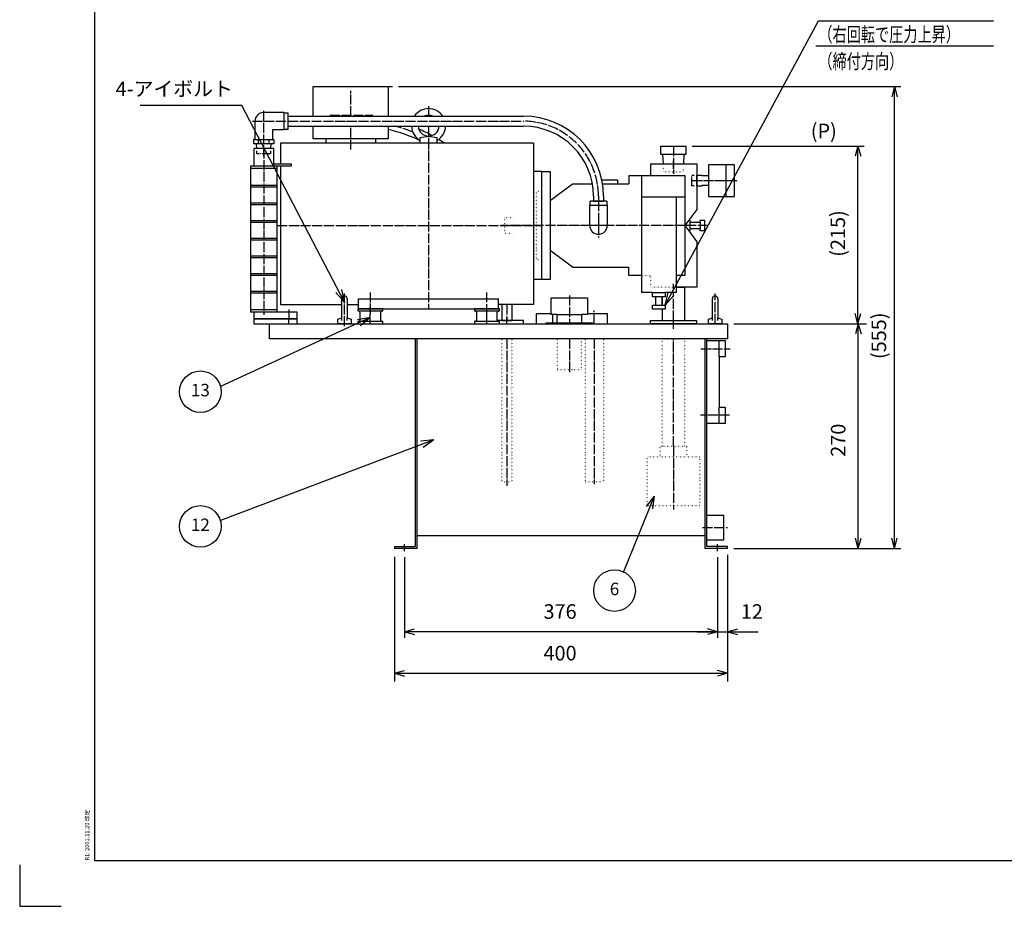
# Model space of a CAD drawing. Units: millimetres. Extents: x 0 to 2970, y 0 to 2100.
# Drawn here: x 0 to 1182, y 0 to 1065 of the extents above; entities that cross this region are included whole.
import ezdxf

# ---------------------------------------------------------------- set-up
doc = ezdxf.new("R2010")
doc.units = ezdxf.units.MM
for name, pattern in [('DOT_CENTER', [14, 12, -1, 0, -1]), ('DOTTED', [1, 0, -1]), ('PHANTOM', [13, 10, -1, 0, -1, 0, -1])]:
    doc.linetypes.add(name, pattern=pattern)
doc.layers.add('1', color=7, linetype='Continuous')
doc.layers.add('510', color=7, linetype='Continuous')
doc.styles.add('CONVERTER_11', font='txt.shx', dxfattribs={"width": 1.07})
doc.styles.add('CONVERTER_12', font='txt.shx', dxfattribs={"width": 0.856})
doc.styles.add('CONVERTER_13', font='MS Mincho.ttf', dxfattribs={"width": 0.89})
doc.styles.add('CONVERTER_14', font='msmincho.ttc', dxfattribs={"width": 0.712})
doc.styles.add('CONVERTER_15', font='txt.shx', dxfattribs={"width": 0.9})
doc.dimstyles.new('ME10_DIM_20', dxfattribs={"dimtxt": 17.5, "dimasz": 12.25, "dimexe": 7.5, "dimexo": 7.5, "dimgap": 10, "dimtad": 1, "dimdsep": 46, "dimtxsty": 'CONVERTER_15', "dimblk1": 'OPEN30', "dimblk2": 'OPEN30', "dimsah": 1, "dimcen": 0.09, "dimclrd": 7, "dimclre": 7, "dimclrt": 7, "dimadec": 0, "dimazin": 0, "dimtfac": 1, "dimtdec": 4, "dimtix": 1, "dimtmove": 0, "dimatfit": 3, "dimfxl": 1, "dimtolj": 1, "dimtzin": 0, "dimarcsym": 0})
doc.dimstyles.new('ME10_DIM_21', dxfattribs={"dimtxt": 17.5, "dimasz": 12.25, "dimexe": 7.5, "dimexo": 7.5, "dimgap": 10, "dimtad": 1, "dimdsep": 46, "dimtxsty": 'CONVERTER_15', "dimblk1": 'OPEN30', "dimblk2": 'OPEN30', "dimsah": 1, "dimcen": 0.09, "dimclrd": 7, "dimclre": 7, "dimclrt": 7, "dimadec": 0, "dimazin": 0, "dimtfac": 1, "dimtdec": 4, "dimtix": 1, "dimtmove": 0, "dimatfit": 3, "dimfxl": 1, "dimtolj": 1, "dimtzin": 0, "dimarcsym": 0})
doc.dimstyles.new('ME10_DIM_22', dxfattribs={"dimtxt": 17.5, "dimasz": 12.25, "dimexe": 7.5, "dimexo": 7.5, "dimgap": 10, "dimtad": 1, "dimdsep": 46, "dimtxsty": 'CONVERTER_15', "dimblk1": 'OPEN30', "dimblk2": 'OPEN30', "dimsah": 1, "dimcen": 0.09, "dimclrd": 7, "dimclre": 7, "dimclrt": 7, "dimadec": 0, "dimazin": 0, "dimtfac": 1, "dimtdec": 4, "dimtix": 1, "dimtmove": 0, "dimatfit": 3, "dimfxl": 1, "dimtolj": 1, "dimtzin": 0, "dimarcsym": 0})
doc.dimstyles.new('ME10_DIM_24', dxfattribs={"dimtxt": 17.5, "dimasz": 12.25, "dimexe": 7.5, "dimexo": 7.5, "dimgap": 10, "dimtad": 1, "dimdsep": 46, "dimtxsty": 'CONVERTER_15', "dimblk1": 'OPEN30', "dimblk2": 'OPEN30', "dimsah": 1, "dimcen": 0.09, "dimclrd": 7, "dimclre": 7, "dimclrt": 7, "dimadec": 0, "dimazin": 0, "dimtfac": 1, "dimtdec": 4, "dimtix": 1, "dimtmove": 0, "dimatfit": 3, "dimfxl": 1, "dimtolj": 1, "dimtzin": 0, "dimarcsym": 0})
doc.dimstyles.new('ME10_DIM_27', dxfattribs={"dimtxt": 17.5, "dimasz": 12.25, "dimexe": 10, "dimexo": 10, "dimgap": 10, "dimtad": 1, "dimdec": 1, "dimdsep": 46, "dimtxsty": 'CONVERTER_15', "dimblk1": 'OPEN30', "dimblk2": 'OPEN30', "dimsah": 1, "dimcen": 0.09, "dimclrd": 7, "dimclre": 7, "dimclrt": 7, "dimadec": 0, "dimazin": 0, "dimtfac": 1, "dimtdec": 4, "dimtix": 1, "dimtmove": 0, "dimatfit": 3, "dimfxl": 1, "dimtolj": 1, "dimtzin": 0, "dimarcsym": 0})
doc.dimstyles.new('ME10_DIM_28', dxfattribs={"dimtxt": 17.5, "dimasz": 12.25, "dimexe": 10, "dimexo": 10, "dimgap": 10, "dimtad": 1, "dimdec": 1, "dimdsep": 46, "dimtxsty": 'CONVERTER_15', "dimblk1": 'OPEN30', "dimblk2": 'OPEN30', "dimsah": 1, "dimcen": 0.09, "dimclrd": 7, "dimclre": 7, "dimclrt": 7, "dimadec": 0, "dimazin": 0, "dimtfac": 1, "dimtdec": 4, "dimtix": 1, "dimtmove": 0, "dimatfit": 3, "dimfxl": 1, "dimtolj": 1, "dimtzin": 0, "dimarcsym": 0})
doc.dimstyles.get("Standard").update_dxf_attribs({"dimtxt": 0.18, "dimasz": 0.18, "dimexe": 0.18, "dimexo": 0.0625, "dimgap": 0.09, "dimtad": 0, "dimtih": 1, "dimtoh": 1, "dimdec": 4, "dimzin": 0, "dimdsep": 46, "dimtxsty": 'Standard', "dimcen": 0.09, "dimadec": 0, "dimazin": 0, "dimtfac": 1, "dimtdec": 4, "dimtofl": 0, "dimtmove": 0, "dimatfit": 3, "dimfxl": 1, "dimtolj": 1, "dimtzin": 0, "dimarcsym": 0})

# ---------------------------------------------------------------- blocks, each defined once
blk = doc.blocks.new('*D12')
at = {"layer": '1', "color": 7, "linetype": 'Continuous'}
for p, q in [((807.5, 913.5), (1014.1, 913.5)), ((1006.6, 700), (1006.6, 913.5)), ((857.5, 700), (1014.1, 700))]:
    blk.add_line(p, q, dxfattribs=at)
at = {"layer": '1', "color": 7}
for p, q in [((1006.6, 913.5), (1003.3, 901.3)), ((1006.6, 913.5), (1009.9, 901.3)), ((1006.6, 700), (1003.3, 712.3)), ((1006.6, 700), (1009.9, 712.3))]:
    blk.add_line(p, q, dxfattribs=at)
at = {"layer": '1', "color": 7, "insert": (996.6, 780.5), "char_height": 17.5, "attachment_point": 7, "rotation": 90, "line_spacing_factor": 0.60024, "style": 'CONVERTER_15'}
blk.add_mtext('(215)', dxfattribs=at)
blk = doc.blocks.new('_Open30')
at = {"color": 0, "linetype": 'ByBlock', "lineweight": -2}
for p, q in [((-1, 0.267949), (0, 0)), ((0, 0), (-1, -0.267949)), ((0, 0), (-1, 0))]:
    blk.add_line(p, q, dxfattribs=at)
blk = doc.blocks.new('*D13')
at = {"layer": '1', "color": 7, "linetype": 'Continuous'}
for p, q in [((462, 419.4), (462, 322.5)), ((838, 419.4), (838, 322.5)), ((838, 330), (462, 330))]:
    blk.add_line(p, q, dxfattribs=at)
at = {"layer": '1', "color": 7}
for p, q in [((462, 330), (474.2, 333.3)), ((838, 330), (825.8, 333.3)), ((462, 330), (474.2, 326.7)), ((838, 330), (825.8, 326.7))]:
    blk.add_line(p, q, dxfattribs=at)
at = {"layer": '1', "color": 7, "insert": (629, 340), "char_height": 17.5, "attachment_point": 7, "rotation": 0.0001, "line_spacing_factor": 0.60024, "style": 'CONVERTER_15'}
blk.add_mtext('376', dxfattribs=at)
blk = doc.blocks.new('*D14')
at = {"layer": '1', "color": 7, "linetype": 'Continuous'}
for p, q in [((838, 419.4), (838, 322.5)), ((850, 422.5), (850, 322.5)), ((813.5, 330), (838, 330)), ((838, 330), (850, 330)), ((850, 330), (886.9, 330))]:
    blk.add_line(p, q, dxfattribs=at)
at = {"layer": '1', "color": 7}
for p, q in [((838, 330), (825.8, 333.3)), ((850, 330), (862.2, 333.3)), ((838, 330), (825.8, 326.7)), ((850, 330), (862.2, 326.7))]:
    blk.add_line(p, q, dxfattribs=at)
at = {"layer": '1', "color": 7, "insert": (865.9, 340), "char_height": 17.5, "attachment_point": 7, "rotation": 0.0001, "line_spacing_factor": 0.60024, "style": 'CONVERTER_15'}
blk.add_mtext('12', dxfattribs=at)
blk = doc.blocks.new('*D16')
at = {"layer": '1', "color": 7, "linetype": 'Continuous'}
for p, q in [((455, 985), (1057.9, 985)), ((1050.4, 430), (1050.4, 985)), ((857.5, 430), (1057.9, 430))]:
    blk.add_line(p, q, dxfattribs=at)
at = {"layer": '1', "color": 7}
for p, q in [((1050.4, 985), (1047.1, 972.8)), ((1050.4, 985), (1053.7, 972.8)), ((1050.4, 430), (1047.1, 442.2)), ((1050.4, 430), (1053.7, 442.2))]:
    blk.add_line(p, q, dxfattribs=at)
at = {"layer": '1', "color": 7, "insert": (1040.4, 657.6), "char_height": 17.5, "attachment_point": 7, "rotation": 90, "line_spacing_factor": 0.60024, "style": 'CONVERTER_15'}
blk.add_mtext('\\C7;(\\C7;555\\C7;)', dxfattribs=at)
blk = doc.blocks.new('*D19')
at = {"layer": '1', "color": 7, "linetype": 'Continuous'}
for p, q in [((450, 420), (450, 270)), ((850, 420), (850, 270)), ((450, 280), (850, 280))]:
    blk.add_line(p, q, dxfattribs=at)
at = {"layer": '1', "color": 7}
for p, q in [((450, 280), (462.2, 283.3)), ((450, 280), (462.2, 276.7)), ((850, 280), (837.8, 283.3)), ((850, 280), (837.8, 276.7))]:
    blk.add_line(p, q, dxfattribs=at)
at = {"layer": '1', "color": 7, "insert": (629, 290), "char_height": 17.5, "attachment_point": 7, "rotation": 0.0001, "line_spacing_factor": 0.60024, "style": 'CONVERTER_15'}
blk.add_mtext('400', dxfattribs=at)
blk = doc.blocks.new('*D20')
at = {"layer": '1', "color": 7, "linetype": 'Continuous'}
for p, q in [((860, 700), (1017, 700)), ((1007, 430), (1007, 700)), ((860, 430), (1017, 430))]:
    blk.add_line(p, q, dxfattribs=at)
at = {"layer": '1', "color": 7}
for p, q in [((1007, 700), (1003.8, 687.8)), ((1007, 700), (1010.3, 687.8)), ((1007, 430), (1003.8, 442.2)), ((1007, 430), (1010.3, 442.2))]:
    blk.add_line(p, q, dxfattribs=at)
at = {"layer": '1', "color": 7, "insert": (997, 540.2), "char_height": 17.5, "attachment_point": 7, "rotation": 90, "line_spacing_factor": 0.60024, "style": 'CONVERTER_15'}
blk.add_mtext('270', dxfattribs=at)

msp = doc.modelspace()

# ---------------------------------------------------------------- linework, layer by layer
at = {"color": 2, "linetype": 'Continuous'}
for p, q in [((90, 2050), (90, 55)), ((322.4, 949.35), (604.999, 949.35)), ((322.4, 937.35), (322.4, 949.35)), ((322.4, 949.35), (352.5, 949.35)), ((322.4, 937.35), (322.4, 949.35)), ((322.4, 937.35), (604.999, 937.35)), ((322.4, 937.35), (352.5, 937.35)), ((481, 923.737), (490.999, 925.5)), ((481, 920.104), (481, 923.737)), ((490.999, 925.5), (500.999, 923.737)), ((500.999, 923.737), (500.999, 920.104)), ((367.5, 917), (313, 917)), ((313, 917), (313, 892.185)), ((427.5, 917), (367.5, 917)), ((617, 917), (427.5, 917)), ((481, 917), (481, 920.104)), ((500.999, 917), (481, 917)), ((500.999, 920.104), (500.999, 917)), ((617, 917), (617, 883)), ((770, 903.5), (770, 913.5)), ((770, 913.5), (800, 913.5)), ((800, 913.5), (800, 903.5)), ((772, 903.5), (770, 903.5)), ((772, 903.5), (772.548, 892)), ((798, 903.5), (772, 903.5)), ((797.452, 892), (798, 903.5)), ((800, 903.5), (798, 903.5)), ((313, 889.9), (313, 723)), ((758, 892), (813, 892)), ((758, 878), (758, 892)), ((772.548, 892), (797.452, 892)), ((813, 892), (813, 837.475)), ((617, 883), (617, 753)), ((627, 753), (627, 883)), ((627, 882.999), (637.001, 882.999)), ((627, 752.999), (627, 882.999)), ((637.001, 882.999), (637.001, 848)), ((731.5, 878), (746.499, 878)), ((746.499, 878), (758, 878)), ((758, 878), (798.5, 878)), ((798.5, 878), (798.5, 758)), ((819, 878.725), (819, 878)), ((819, 866), (819, 865.275)), ((688.999, 853.35), (688.999, 847.4)), ((700.999, 853.35), (700.999, 847.4)), ((788.499, 744), (788.499, 852.5)), ((637.001, 848), (637.001, 788)), ((688.999, 847.4), (700.999, 847.4)), ((813, 837.475), (803.673, 824.5)), ((803.673, 824.5), (798.5, 818)), ((798.5, 818), (803.673, 811.5)), ((803.673, 824.5), (804.501, 824.5)), ((804.501, 824.5), (804.501, 822)), ((804.501, 822), (804.501, 814)), ((804.501, 822), (817, 822)), ((817, 824.5), (822.5, 824.5)), ((817, 822), (817, 824.5)), ((817, 822), (817, 814)), ((822.5, 824.5), (822.5, 811.5)), ((804.501, 811.5), (803.673, 811.5)), ((803.673, 811.5), (813, 798.525)), ((804.501, 814), (804.501, 811.5)), ((817, 814), (804.501, 814)), ((817, 811.5), (817, 814)), ((822.5, 811.5), (817, 811.5)), ((813, 798.525), (813, 744)), ((637.001, 788), (637.001, 752.999)), ((746.499, 758), (731.5, 758)), ((798.5, 758), (788.499, 758)), ((617, 753), (617, 723)), ((637.001, 752.999), (627, 752.999)), ((760.001, 737.5), (746.499, 737.5)), ((760.001, 737.5), (775.001, 737.5)), ((760.001, 732.5), (760.001, 737.5)), ((775.001, 737.5), (775.001, 732.5)), ((788.499, 737.5), (775.001, 737.5)), ((788.499, 744), (798.6, 744)), ((788.499, 744), (798.6, 744)), ((813, 744), (788.499, 744)), ((788.499, 737.5), (788.499, 744)), ((798.6, 704), (798.6, 744)), ((313, 723), (386.85, 723)), ((386.85, 706.981), (386.85, 730.15)), ((393.15, 730.15), (393.15, 706.981)), ((393.15, 723), (407, 723)), ((579, 723), (579, 704)), ((591, 723), (591, 704)), ((638, 731), (682, 731)), ((638, 711), (638, 731)), ((682, 731), (682, 711)), ((763.751, 732.5), (760.001, 732.5)), ((763.751, 732.5), (760.001, 732.5)), ((760.001, 722.5), (763.751, 722.5)), ((760.001, 717.5), (760.001, 722.5)), ((771.251, 732.5), (763.751, 732.5)), ((763.751, 722.5), (763.751, 732.5)), ((763.751, 722.5), (771.251, 722.5)), ((771.251, 732.5), (771.251, 722.5)), ((775.001, 732.5), (771.251, 732.5)), ((771.251, 722.5), (775.001, 722.5)), ((771.4, 732.5), (771.4, 722.5)), ((775.001, 722.5), (775.001, 717.5)), ((831.85, 706.981), (831.85, 730.15)), ((838.15, 730.15), (838.15, 706.981)), ((407, 718), (575, 718)), ((645.5, 711), (638, 711)), ((645.5, 711), (674.5, 711)), ((645.5, 701), (645.5, 711)), ((674.5, 711), (674.5, 701)), ((682, 711), (674.5, 711)), ((775.001, 717.5), (760.001, 717.5)), ((771.4, 717.5), (771.4, 704)), ((281, 706), (281, 700)), ((333, 706), (281, 706)), ((281, 700), (333, 700)), ((300, 682), (300, 700)), ((300, 700), (850, 700)), ((333, 700), (333, 706)), ((382, 705.59), (386.85, 706.981)), ((382, 700), (382, 705.59)), ((398, 700), (382, 700)), ((386.849, 703.987), (386.849, 706.981)), ((393.15, 706.981), (398, 705.59)), ((393.15, 703.987), (393.15, 706.981)), ((398, 705.59), (398, 700)), ((579, 704), (591, 704)), ((632, 700), (632, 701)), ((632, 701), (645.5, 701)), ((688, 700), (632, 700)), ((645.5, 701), (674.5, 701)), ((674.5, 701), (688, 701)), ((688, 701), (688, 700)), ((771.4, 704), (798.6, 704)), ((827, 705.59), (831.85, 706.981)), ((827, 700), (827, 705.59)), ((843, 700), (827, 700)), ((831.849, 703.987), (831.849, 706.981)), ((838.15, 706.981), (843, 705.59)), ((838.15, 703.987), (838.15, 706.981)), ((843, 705.59), (843, 700)), ((850, 700), (850, 682)), ((850, 682), (300, 682)), ((475, 682), (475, 432.3)), ((477.3, 430), (477.3, 682)), ((822.7, 682), (822.7, 430)), ((825, 432.3), (825, 682)), ((825, 580), (825, 680)), ((825, 680), (828.2, 680)), ((828.2, 680), (840, 680)), ((840, 680), (840, 679.8)), ((840, 660.2), (840, 679.8)), ((840, 679.8), (847, 679.8)), ((847, 679.8), (847, 660.2)), ((847, 660.2), (840, 660.2)), ((840, 660.2), (840, 599.8)), ((840, 580.2), (840, 599.8)), ((840, 599.8), (847, 599.8)), ((847, 599.8), (847, 580.2)), ((828.2, 580), (825, 580)), ((840, 580), (828.2, 580)), ((847, 580.2), (840, 580.2)), ((840, 580.2), (840, 580)), ((825, 440.001), (825, 470)), ((825, 470), (828.2, 470)), ((828.2, 470), (844.999, 470)), ((844.999, 470), (844.999, 440.001)), ((828.2, 440.001), (825, 440.001)), ((844.999, 440.001), (828.2, 440.001)), ((450, 432.3), (475, 432.3)), ((450, 432.3), (450, 430)), ((850, 432.3), (825, 432.3)), ((850, 430), (850, 432.3)), ((90, 55), (2910, 55))]:
    msp.add_line(p, q, dxfattribs=at)
at = {"color": 7, "linetype": 'Continuous'}
for p, q in [((442.5, 985), (447.502, 985)), ((785, 886.198), (785, 895.898)), ((785, 740.884), (785, 747.984)), ((462, 426.928), (462, 435.328)), ((838, 426.928), (838, 435.328))]:
    msp.add_line(p, q, dxfattribs=at)
at = {"color": 1, "linetype": 'DOT_CENTER'}
for p, q in [((322.4, 943.35), (604.999, 943.35)), ((491, 921.439), (491, 718)), ((785, 913.5), (785, 880.133)), ((694.999, 853.35), (694.999, 847.4)), ((309, 818), (627, 818)), ((826.501, 818), (578.501, 818)), ((421, 737.574), (421, 711.254)), ((561, 711.641), (561, 737.961)), ((660, 733.93), (660, 700)), ((785, 704), (785, 737.5)), ((585, 723), (585, 704)), ((323, 700), (323, 706)), ((785, 693.8), (785, 707.91)), ((585, 682), (585, 505.16)), ((660, 682), (660, 641.388)), ((690, 682), (690, 507.16)), ((785.001, 553.06), (785.001, 682)), ((817.905, 670), (852.936, 670)), ((852.368, 590), (817.621, 590)), ((785.001, 553.06), (785.001, 476.76)), ((820, 455), (849.999, 455))]:
    msp.add_line(p, q, dxfattribs=at)
at = {"color": 3, "linetype": 'DOTTED'}
for p, q in [((772.691, 889), (773, 882.5)), ((797, 882.5), (797.31, 889)), ((773, 882.5), (797, 882.5)), ((620.501, 859.275), (623.5, 859.275)), ((620.501, 776.725), (620.501, 859.275)), ((582.501, 827.525), (591.301, 827.525)), ((582.501, 808.475), (582.501, 827.525)), ((591.301, 808.475), (582.501, 808.475)), ((623.5, 776.725), (620.501, 776.725)), ((746.499, 758), (758, 758)), ((758, 744), (758, 758)), ((788.499, 744), (758, 744)), ((579, 682), (579, 510.16)), ((591, 682), (591, 510.16)), ((679.15, 682), (679.15, 510.16)), ((700.85, 682), (700.85, 510.16)), ((771.401, 553.06), (771.401, 682)), ((771.401, 682), (798.601, 682)), ((798.601, 553.06), (798.601, 682)), ((769.001, 553.06), (771.401, 553.06)), ((769.001, 540.06), (769.001, 553.06)), ((771.401, 553.06), (798.601, 553.06)), ((798.601, 553.06), (801.001, 553.06)), ((801.001, 553.06), (801.001, 540.06)), ((753.501, 540.06), (769.001, 540.06)), ((753.501, 481.06), (753.501, 540.06)), ((769.001, 540.06), (801.001, 540.06)), ((801.001, 540.06), (816.501, 540.06)), ((816.501, 540.06), (816.501, 481.06)), ((579, 510.16), (591, 510.16)), ((816.501, 481.06), (753.501, 481.06))]:
    msp.add_line(p, q, dxfattribs=at)
at = {"color": 7}
for p, q in [((421, 707.509), (405.697, 704.867)), ((421, 707.509), (409.068, 697.57)), ((761.699, 492.842), (752.374, 480.425)), ((761.699, 492.842), (759.832, 477.426))]:
    msp.add_line(p, q, dxfattribs=at)
at = {"color": 7, "linetype": 'Continuous'}
for centre in [(216.968, 618.326), (714.251, 379.419)]:
    msp.add_circle(centre, 25, dxfattribs=at)
at = {"color": 2, "linetype": 'Continuous'}
for centre, radius, start, end in [((490.999, 938), 12.5, 65.230413, 114.769587), ((604.999, 853.35), 96, 0, 90), ((490.999, 938), 12.5, 182.980725, 357.019275), ((604.999, 853.35), 84, 0, 90), ((405, 763.35), 174, 64.101285, 77.554126), ((405, 763.35), 186, 61.074023, 66.493999), ((405, 763.35), 186, 55.697659, 58.189184)]:
    msp.add_arc(centre, radius, start, end, dxfattribs=at)
at = {"color": 1, "linetype": 'DOT_CENTER'}
for centre, radius, start, end in [((405, 763.35), 180, 68.166233, 75.164888), ((604.999, 853.35), 90, 0, 90)]:
    msp.add_arc(centre, radius, start, end, dxfattribs=at)
at = {"layer": '1', "color": 7, "linetype": 'Continuous'}
for p, q in [((959.059, 1063.898), (1169.505, 1063.898)), ((956.094, 1033.898), (1169.505, 1033.898)), ((695, 821.94), (695, 814.74)), ((0, 50), (0, 0)), ((0, 0), (50, 0))]:
    msp.add_line(p, q, dxfattribs=at)
at = {"layer": '1', "color": 2, "linetype": 'Continuous'}
for p, q in [((352.5, 949.35), (352.5, 985)), ((352.5, 985), (442.5, 985)), ((442.5, 985), (442.5, 949.35)), ((317.5, 953.85), (293, 953.85)), ((317.5, 953.25), (317.5, 953.85)), ((317.5, 933.45), (317.5, 953.25)), ((317.5, 953.25), (322.4, 953.25)), ((322.4, 933.45), (322.4, 953.25)), ((282.5, 943.35), (282.5, 921.35)), ((352.5, 922), (352.5, 937.35)), ((442.5, 937.35), (442.5, 922)), ((303.5, 932.85), (303.5, 921.35)), ((317.5, 932.85), (303.5, 932.85)), ((317.5, 932.85), (317.5, 933.45)), ((322.4, 933.45), (317.5, 933.45)), ((282.5, 921.35), (280.876, 921.35)), ((280.876, 921.35), (280.876, 916.35)), ((284.524, 916.35), (280.876, 916.35)), ((281, 910.7), (281, 889.9)), ((305, 910.7), (281, 910.7)), ((301.476, 916.35), (284.524, 916.35)), ((284.702, 910.7), (284.524, 916.35)), ((301.298, 910.7), (284.702, 910.7)), ((301.476, 916.35), (301.298, 910.7)), ((305.124, 916.35), (301.476, 916.35)), ((303.5, 921.35), (305.124, 921.35)), ((305, 892.185), (305, 910.7)), ((305.124, 921.35), (305.124, 916.35)), ((367.5, 922), (352.5, 922)), ((427.5, 922), (367.5, 922)), ((367.5, 922), (367.5, 917)), ((427.5, 917), (427.5, 922)), ((442.5, 922), (427.5, 922)), ((277, 889.9), (281, 889.9)), ((277, 889.9), (277, 714)), ((277, 886.9), (309, 886.9)), ((281, 889.9), (309, 889.9)), ((305, 889.9), (305, 892.185)), ((305, 892.185), (326, 892.185)), ((309, 714), (309, 889.9)), ((309, 889.9), (326, 889.9)), ((326, 892.185), (326, 889.9)), ((858.5, 891), (827, 891)), ((827, 891), (827, 878)), ((848.5, 853), (848.5, 891)), ((858.5, 853), (858.5, 891)), ((627, 883), (617, 883)), ((731.5, 878), (731.5, 868)), ((746.499, 878), (746.499, 758)), ((813, 878.538), (819, 878.725)), ((813, 865.462), (813, 878.538)), ((819, 878), (827, 878)), ((827, 878), (827, 866)), ((277, 866.663), (309, 866.663)), ((277, 864.663), (309, 864.663)), ((637.001, 848), (664, 868)), ((664, 868), (687.712, 868)), ((698.967, 873), (718, 873)), ((699.875, 868), (718, 868)), ((718, 873), (718, 868)), ((718, 868), (731.5, 868)), ((819, 865.275), (813, 865.462)), ((827, 866), (819, 866)), ((827, 866), (827, 853)), ((746.499, 852.5), (798.5, 852.5)), ((827, 853), (858.5, 853)), ((277, 845.425), (309, 845.425)), ((277, 843.425), (309, 843.425)), ((684.499, 818), (684.499, 842.5)), ((684.499, 842.5), (685.099, 842.5)), ((685.099, 842.51), (685.099, 847.4)), ((704.899, 847.4), (685.099, 847.4)), ((685.099, 842.5), (685.099, 842.51)), ((685.099, 842.5), (704.899, 842.5)), ((704.899, 847.4), (704.899, 842.51)), ((704.899, 842.5), (704.899, 842.51)), ((704.899, 842.5), (705.499, 842.5)), ((705.499, 842.5), (705.499, 818)), ((277, 824.188), (309, 824.188)), ((277, 822.188), (309, 822.188)), ((277, 802.95), (309, 802.95)), ((277, 800.95), (309, 800.95)), ((277, 781.713), (309, 781.713)), ((664, 768), (637.001, 788)), ((277, 779.713), (309, 779.713)), ((277, 760.475), (309, 760.475)), ((277, 758.475), (309, 758.475)), ((664, 768), (731.5, 768)), ((731.5, 758), (731.5, 768)), ((746.499, 758), (746.499, 737.5)), ((627, 753), (617, 753)), ((277, 739.238), (309, 739.238)), ((277, 737.238), (309, 737.238)), ((407, 723), (407, 730)), ((407, 730), (575, 730)), ((407, 718), (407, 723)), ((575, 723), (575, 730)), ((617, 723), (575, 723)), ((575, 718), (575, 723)), ((277, 717), (309, 717)), ((281, 714), (277, 714)), ((309, 714), (281, 714)), ((281, 714), (281, 706)), ((333, 714), (309, 714)), ((333, 706), (333, 714)), ((406, 718), (406, 715.382)), ((436, 718), (406, 718)), ((406, 715.382), (406.864, 715.382)), ((406.864, 715.382), (436, 715.382)), ((408.5, 713.745), (408.5, 704.255)), ((433.5, 704.255), (433.5, 713.745)), ((436, 715.382), (435.136, 715.382)), ((436, 715.382), (436, 718)), ((576, 718), (546, 718)), ((546, 718), (546, 715.382)), ((546, 715.382), (546.864, 715.382)), ((546.864, 715.382), (576, 715.382)), ((548.5, 713.745), (548.5, 704.255)), ((573.5, 704.255), (573.5, 713.745)), ((576, 715.382), (575.136, 715.382)), ((576, 715.382), (576, 718)), ((638, 712), (619.998, 712)), ((619.998, 712), (619.998, 700)), ((706.001, 712), (682, 712)), ((706.001, 700), (706.001, 712)), ((281, 706), (333, 706)), ((406, 702.618), (406, 700)), ((406.864, 702.618), (406, 702.618)), ((406, 700), (436, 700)), ((435.136, 702.618), (406.864, 702.618)), ((436, 702.618), (435.136, 702.618)), ((436, 700), (436, 702.618)), ((546.864, 702.618), (546, 702.618)), ((546, 702.618), (546, 700)), ((546, 700), (576, 700)), ((575.136, 702.618), (546.864, 702.618)), ((565, 700), (605, 700)), ((605, 704), (573.52, 704)), ((576, 702.618), (575.136, 702.618)), ((576, 700), (576, 702.618)), ((605, 700), (605, 704)), ((619.998, 700), (659.998, 700)), ((674.001, 700), (706.001, 700)), ((757.5, 704), (771.399, 704)), ((757.5, 700), (757.5, 704)), ((812.5, 700), (757.5, 700)), ((771.399, 704), (798.599, 704)), ((798.599, 704), (812.5, 704)), ((812.5, 704), (812.5, 700)), ((822.7, 445), (477.3, 445)), ((477.3, 430), (450, 430)), ((850, 430), (822.7, 430))]:
    msp.add_line(p, q, dxfattribs=at)
at = {"layer": '1', "color": 1, "linetype": 'DOT_CENTER'}
for p, q in [((397.5, 949.35), (397.5, 979.787)), ((491, 961.5), (491, 949.35)), ((293, 901.35), (293, 956.85)), ((372.462, 950.5), (423.862, 950.5)), ((279.5, 943.35), (322.4, 943.35)), ((397.5, 909.187), (397.5, 937.35)), ((491, 937.35), (491, 913.979)), ((293, 910.7), (293, 710.711)), ((807.01, 872), (862.464, 872)), ((694.999, 847.4), (694.999, 803.785)), ((707.499, 818), (682.499, 818)), ((390, 696.981), (390, 736.269)), ((835, 700), (835, 736.269)), ((323, 717), (323, 703.4)), ((421, 700), (421, 719.882)), ((561, 700), (561, 719.882)), ((639.999, 701), (639.999, 711)), ((690, 700), (690, 716)), ((585, 700), (585, 708)), ((785.001, 696.3), (785.001, 707))]:
    msp.add_line(p, q, dxfattribs=at)
at = {"layer": '1', "color": 3, "linetype": 'PHANTOM'}
for p, q in [((284.9, 904.35), (284.795, 907.7)), ((301.1, 904.35), (284.9, 904.35)), ((301.205, 907.7), (301.1, 904.35)), ((807, 878.35), (810.01, 878.444)), ((807, 865.65), (807, 878.35)), ((810.01, 865.556), (807, 865.65))]:
    msp.add_line(p, q, dxfattribs=at)
at = {"layer": '1', "color": 7}
for p, q in [((390, 725.993), (379.499, 737.434)), ((390, 725.993), (386.627, 741.152)), ((775.001, 722.5), (778.581, 737.61)), ((775.001, 722.5), (785.657, 733.796)), ((497.227, 560.472), (481.776, 558.92)), ((497.227, 560.472), (484.622, 551.402))]:
    msp.add_line(p, q, dxfattribs=at)
at = {"layer": '1', "color": 3, "linetype": 'DOTTED'}
for p, q in [((645.501, 682), (645.501, 645)), ((674.5, 645), (674.5, 682)), ((645.501, 645), (674.5, 645)), ((679.15, 510.16), (700.85, 510.16))]:
    msp.add_line(p, q, dxfattribs=at)
at = {"layer": '1', "color": 7, "linetype": 'Continuous'}
msp.add_circle((216.968, 456.503), 25, dxfattribs=at)
at = {"layer": '1', "color": 2, "linetype": 'Continuous'}
for centre, radius, start, end in [((490.999, 938), 20.5, 89.997205, 146.381632), ((490.999, 938), 20.5, 33.618368, 89.997205), ((293, 943.35), 10.5, 90, 180), ((490.999, 938), 20.5, 181.817, 240.806797), ((490.999, 938), 20.5, 299.196404, 358.183), ((694.999, 818), 10.5, 180, 0), ((390, 730.15), 3.15, 0, 180), ((835, 730.15), 3.15, 0, 180), ((406.864, 713.745), 1.636, 0, 90), ((435.136, 713.745), 1.636, 90, 180), ((546.864, 713.745), 1.636, 0, 90), ((575.136, 713.745), 1.636, 90, 180), ((406.864, 704.255), 1.636, 270, 360), ((435.136, 704.255), 1.636, 180, 270), ((546.864, 704.255), 1.636, 270, 360), ((575.136, 704.255), 1.636, 180, 270)]:
    msp.add_arc(centre, radius, start, end, dxfattribs=at)
at = {"layer": '510', "color": 2, "linetype": 'Continuous'}
for p, q in [((282.5, 921.35), (303.5, 921.35)), ((286.938, 916.35), (286.938, 921.35)), ((299.062, 921.35), (299.062, 916.35))]:
    msp.add_line(p, q, dxfattribs=at)

# ---------------------------------------------------------------- texts
at = {"color": 7, "char_height": 15, "attachment_point": 5, "line_spacing_factor": 0.90036}
for s, insert, style in [('13', (216.968, 618.326), 'CONVERTER_12'), ('6', (714.251, 379.419), 'CONVERTER_11')]:
    msp.add_mtext(s, dxfattribs=dict(at, insert=insert, style=style))
at = {"layer": '1', "color": 7, "style": 'CONVERTER_14', "width": 0.712}
for s, p in [('（右回転で圧力上昇）', (959.059, 1038.898)), ('（締付方向）', (959.059, 1006.572))]:
    msp.add_text(s, height=17.5, dxfattribs=at).set_placement(p)
at = {"layer": '1', "color": 7}
for s, insert, char_height, attachment_point, line_spacing_factor, style in [('4-アイボルト', (256.034, 968.09), 17.5, 9, 0.681818, 'CONVERTER_14'), ('(P)', (981.174, 917.458), 17.5, 9, 0.90036, 'CONVERTER_12'), ('12', (216.968, 456.503), 15, 5, 0.90036, 'CONVERTER_11')]:
    msp.add_mtext(s, dxfattribs=dict(at, insert=insert, char_height=char_height, attachment_point=attachment_point, line_spacing_factor=line_spacing_factor, style=style))
at = {"layer": '1', "color": 7, "insert": (85, 55), "char_height": 5, "attachment_point": 7, "rotation": 90, "line_spacing_factor": 0.681818, "style": 'CONVERTER_13'}
msp.add_mtext('R1: 2001.11.20 改定', dxfattribs=at)

# ---------------------------------------------------------------- dimensions: what is measured, and where the dimension line sits
at = {"layer": '1'}
dim = msp.add_linear_dim(base=(1050.399, 430), p1=(447.502, 985), p2=(850, 430), angle=90, dimstyle='ME10_DIM_24', override={"dimpost": '(<>)'}, dxfattribs=at)
dim.commit()
dim.dimension.update_dxf_attribs({"geometry": '*D16', "text_midpoint": (1031.649, 692.971), "text_rotation": 90})
dim = msp.add_linear_dim(base=(1006.579, 700), p1=(800, 913.5), p2=(850, 700), angle=90, text='(215)', dimstyle='ME10_DIM_20', dxfattribs=at)
dim.commit()
dim.dimension.update_dxf_attribs({"geometry": '*D12', "text_midpoint": (987.829, 806.75), "text_rotation": 90})
dim = msp.add_linear_dim(base=(1007.034, 430), p1=(850, 700), p2=(850, 430), angle=90, dimstyle='ME10_DIM_28', dxfattribs=at)
dim.commit()
dim.dimension.update_dxf_attribs({"geometry": '*D20', "text_midpoint": (988.284, 561.242), "text_rotation": 90})
for base, p1, p2, dimstyle, picture, middle in [((450, 280), (850, 430), (450, 430), 'ME10_DIM_27', '*D19', (650, 298.75)), ((838, 330), (462, 426.928), (838, 426.928), 'ME10_DIM_21', '*D13', (650, 348.75)), ((838, 330), (850, 430), (838, 426.928), 'ME10_DIM_22', '*D14', (876.403, 348.75))]:
    dim = msp.add_linear_dim(base=base, p1=p1, p2=p2, dimstyle=dimstyle, dxfattribs=at)
    dim.commit()
    dim.dimension.update_dxf_attribs({"geometry": picture, "text_midpoint": middle, "text_rotation": 0.000139})

# ---------------------------------------------------------------- leaders
at = {"color": 7, "linetype": 'Continuous', "has_arrowhead": 0}
for points in [[(421, 707.509), (241.206, 624.453)], [(761.699, 492.842), (725.139, 401.923)]]:
    msp.add_leader(points, dimstyle='Standard', dxfattribs=at)
at = {"layer": '1', "color": 7, "linetype": 'Continuous', "has_arrowhead": 0}
for points in [[(775.001, 722.5), (959.059, 1063.898)], [(390, 725.993), (266.797, 962.2), (144.621, 962.2)], [(497.227, 560.472), (240.982, 463.454)]]:
    msp.add_leader(points, dimstyle='Standard', dxfattribs=at)

doc.saveas('drawing.dxf')
